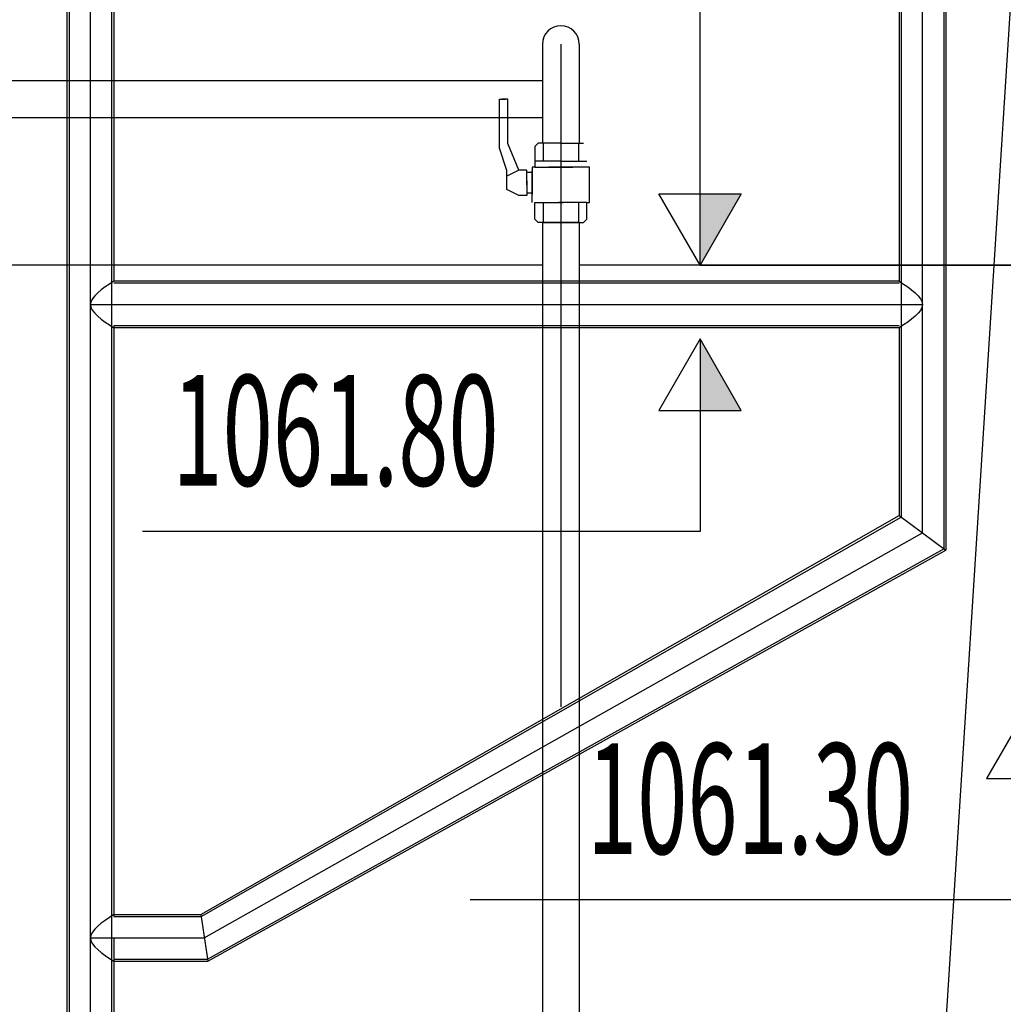
# Model space of a CAD drawing. Units: millimetres. Extents: x 18448 to 30479, y 26724 to 50651.
# Drawn here: x 24576 to 24576, y 29954 to 29954 of the extents above; entities that cross this region are included whole.
import ezdxf
from ezdxf.enums import TextEntityAlignment as Align

# ---------------------------------------------------------------- set-up
doc = ezdxf.new("R2010")
doc.units = ezdxf.units.MM
for name, pattern in [('AKS', [1.05, 0.6, -0.15, 0, -0.15, 0, 0.15]), ('CENTER', [2, 1.25, -0.25, 0.25, -0.25]), ('DASHED', [0.75, 0.5, -0.25]), ('HIDDEN', [9.525, 6.35, -3.175])]:
    doc.linetypes.add(name, pattern=pattern)
for name, color, linetype in [('BAKS', 1, 'AKS'), ('BORU', 54, 'Continuous'), ('DIFUZOR', 9, 'Continuous'), ('GR01', 2, 'Continuous'), ('kopuksıyır', 3, 'Continuous'), ('KOT', 30, 'Continuous'), ('OLCU', 240, 'Continuous'), ('yag siyirici unitesi', 7, 'Continuous')]:
    doc.layers.add(name, color=color, linetype=linetype)
doc.styles.add('SIMPLEX', font='SIMPLEX.shx', dxfattribs={"width": 0.75})
doc.styles.get("Standard").update_dxf_attribs({"font": 'arial.ttf'})
doc.dimstyles.new('50', dxfattribs={"dimtxt": 0.15, "dimasz": 0.1, "dimexe": 0.05, "dimexo": 0.05, "dimgap": 0.05, "dimtad": 1, "dimlfac": 100, "dimdsep": 46, "dimtxsty": 'Standard', "dimblk": 'OBLIQUE', "dimcen": 2.5, "dimdle": 0.05, "dimclrt": 2, "dimadec": 0, "dimazin": 0, "dimtfac": 1, "dimtmove": 0, "dimatfit": 3, "dimfxl": 0, "dimarcsym": 0})

# ---------------------------------------------------------------- blocks, each defined once
blk = doc.blocks.new('_Oblique')
at = {"color": 0, "linetype": 'ByBlock', "lineweight": -2}
blk.add_line((-0.5, -0.5), (0.5, 0.5), dxfattribs=at)
blk = doc.blocks.new('*D312')
at = {"layer": 'Defpoints', "color": 0, "transparency": 16777216}
for p in [(24575.88636, 29954.29826), (24575.71446, 29954.05826), (24575.88385, 29954.05826)]:
    blk.add_point(p, dxfattribs=at)
at = {"layer": 'OLCU', "color": 0, "lineweight": -2, "transparency": 16777216}
for p, q in [((24575.71446, 29954.34826), (24575.71446, 29954.05826)), ((24575.83636, 29954.29826), (24575.66446, 29954.29826)), ((24575.83385, 29954.05826), (24575.66446, 29954.05826)), ((24575.71446, 29954.05826), (24575.71446, 29953.64144))]:
    blk.add_line(p, q, dxfattribs=at)
at = {"layer": 'OLCU', "color": 0, "lineweight": -2, "transparency": 16777216, "xscale": 0.1, "yscale": 0.1, "zscale": 0.1}
for p, rotation in [((24575.71446, 29954.29826), 90), ((24575.71446, 29954.05826), 270)]:
    blk.add_blockref('_Oblique', p, dxfattribs=dict(at, rotation=rotation))
at = {"layer": 'OLCU', "color": 2, "transparency": 16777216, "insert": (24575.58915, 29953.79985), "char_height": 0.15, "attachment_point": 5, "rotation": 90}
blk.add_mtext('24', dxfattribs=at)
blk = doc.blocks.new('*D313')
at = {"layer": 'Defpoints', "color": 0, "transparency": 16777216}
for p in [(24575.88385, 29954.05826), (24575.71446, 29953.95426), (24575.71666, 29953.95426)]:
    blk.add_point(p, dxfattribs=at)
at = {"layer": 'OLCU', "color": 0, "lineweight": -2, "transparency": 16777216}
for p, q in [((24575.71446, 29954.10826), (24575.71446, 29953.95426)), ((24575.83385, 29954.05826), (24575.66446, 29954.05826)), ((24575.66666, 29953.95426), (24575.66446, 29953.95426)), ((24575.71446, 29953.95426), (24575.71446, 29953.37936))]:
    blk.add_line(p, q, dxfattribs=at)
at = {"layer": 'OLCU', "color": 0, "lineweight": -2, "transparency": 16777216, "xscale": 0.1, "yscale": 0.1, "zscale": 0.1}
for p, rotation in [((24575.71446, 29954.05826), 90), ((24575.71446, 29953.95426), 270)]:
    blk.add_blockref('_Oblique', p, dxfattribs=dict(at, rotation=rotation))
at = {"layer": 'OLCU', "color": 2, "transparency": 16777216, "insert": (24575.58787, 29953.61681), "char_height": 0.15, "attachment_point": 5, "rotation": 90}
blk.add_mtext('10.4', dxfattribs=at)

msp = doc.modelspace()

# ---------------------------------------------------------------- hatches: boundary and pattern name
at = {"layer": 'KOT'}
for points in [[(24576.06444, 29953.87419), (24576.07565, 29953.8936), (24576.06444, 29953.8936)], [(24576.06444, 29953.85419), (24576.07565, 29953.83478), (24576.06444, 29953.83478)]]:
    msp.add_hatch(color=256, dxfattribs=at).paths.add_polyline_path(points)

# ---------------------------------------------------------------- linework, layer by layer
at = {"color": 4, "linetype": 'Continuous'}
for p, q in [((24575.92885, 29953.69788, -0.02148), (24576.1185, 29953.80624, -0.02148)), ((24576.1185, 29953.80624, -0.02148), (24576.1312, 29953.7968, -0.02148)), ((24575.93072, 29953.68518, -0.02148), (24576.1312, 29953.7968, -0.02148)), ((24575.92885, 29953.69788, -0.02148), (24575.93072, 29953.68518, -0.02148))]:
    msp.add_line(p, q, dxfattribs=at)
at = {"layer": 'BAKS', "color": 8, "ltscale": 0.3}
msp.add_line((24576.02663, 29953.93426, -0.02148), (24576.02663, 29953.38463, -0.02148), dxfattribs=at)
at = {"layer": 'BORU', "color": 8}
msp.add_line((24576.02163, 29953.92426, -0.02148), (24575.76163, 29953.92426, -0.02148), dxfattribs=at)
at = {"layer": 'DIFUZOR', "color": 8}
for p, q in [((24576.02163, 29953.93426, -0.02148), (24576.02163, 29953.90738, -0.02148)), ((24576.03163, 29953.93426, -0.02148), (24576.03163, 29953.90738, -0.02148)), ((24576.00998, 29953.90601, -0.02148), (24576.00997, 29953.9193, -0.02148)), ((24576.00997, 29953.9193, -0.02148), (24576.01163, 29953.9193, -0.02148)), ((24576.01223, 29953.9193, -0.02148), (24576.01057, 29953.9193, -0.02148)), ((24576.01224, 29953.90723, -0.02148), (24576.01223, 29953.9193, -0.02148)), ((24576.01518, 29953.90002, -0.02148), (24576.01224, 29953.90723, -0.02148)), ((24576.01954, 29953.90646, -0.02148), (24576.02046, 29953.90738, -0.02148)), ((24576.01954, 29953.90646, -0.02148), (24576.01954, 29953.90082, -0.02148)), ((24576.02663, 29953.90738, -0.02148), (24576.02046, 29953.90738, -0.02148)), ((24576.02186, 29953.90738, -0.02148), (24576.02186, 29953.90249, -0.02148)), ((24576.02663, 29953.90738, -0.02148), (24576.03279, 29953.90738, -0.02148)), ((24576.03139, 29953.90738, -0.02148), (24576.03139, 29953.90249, -0.02148)), ((24576.01197, 29953.89996, -0.02148), (24576.00998, 29953.90601, -0.02148)), ((24576.01954, 29953.90082, -0.02148), (24576.01887, 29953.90082, -0.02148)), ((24576.01887, 29953.90082, -0.02148), (24576.01887, 29953.89339, -0.02148)), ((24576.02663, 29953.90249, -0.02148), (24576.01954, 29953.90249, -0.02148)), ((24576.01954, 29953.90082, -0.02148), (24576.02987, 29953.90082, -0.02148)), ((24576.03438, 29953.90082, -0.02148), (24576.02338, 29953.90082, -0.02148)), ((24576.02663, 29953.90249, -0.02148), (24576.03371, 29953.90249, -0.02148)), ((24576.03438, 29953.89122, -0.02148), (24576.03438, 29953.90082, -0.02148)), ((24576.01518, 29953.90002, -0.02148), (24576.01197, 29953.89841, -0.02148)), ((24576.01197, 29953.89477, -0.02148), (24576.01197, 29953.89996, -0.02148)), ((24576.0174, 29953.90002, -0.02148), (24576.01518, 29953.90002, -0.02148)), ((24576.0174, 29953.89607, -0.02148), (24576.0174, 29953.90002, -0.02148)), ((24576.01887, 29953.8994, -0.02148), (24576.0174, 29953.8994, -0.02148)), ((24576.01887, 29953.89122, -0.02148), (24576.01887, 29953.8998, -0.02148)), ((24576.0174, 29953.89712, -0.02148), (24576.0174, 29953.89316, -0.02148)), ((24576.01518, 29953.89316, -0.02148), (24576.01197, 29953.89477, -0.02148)), ((24576.0174, 29953.89316, -0.02148), (24576.01518, 29953.89316, -0.02148)), ((24576.01887, 29953.89378, -0.02148), (24576.0174, 29953.89378, -0.02148)), ((24576.01954, 29953.89122, -0.02148), (24576.0273, 29953.89122, -0.02148)), ((24576.01954, 29953.88673, -0.02148), (24576.01954, 29953.89122, -0.02148)), ((24576.02186, 29953.89122, -0.02148), (24576.02186, 29953.8858, -0.02148)), ((24576.03371, 29953.89122, -0.02148), (24576.02595, 29953.89122, -0.02148)), ((24576.03139, 29953.89122, -0.02148), (24576.03139, 29953.8858, -0.02148)), ((24576.03371, 29953.88673, -0.02148), (24576.03371, 29953.89122, -0.02148)), ((24576.03371, 29953.89122, -0.02148), (24576.03438, 29953.89122, -0.02148)), ((24576.02046, 29953.8858, -0.02148), (24576.01954, 29953.88673, -0.02148)), ((24576.03171, 29953.8858, -0.02148), (24576.02046, 29953.8858, -0.02148)), ((24576.02154, 29953.8858, -0.02148), (24576.03279, 29953.8858, -0.02148)), ((24576.02163, 29953.8858, -0.02148), (24576.02163, 29953.41763, -0.02148)), ((24576.03163, 29953.8858, -0.02148), (24576.03163, 29953.41763, -0.02148)), ((24576.03279, 29953.8858, -0.02148), (24576.03371, 29953.88673, -0.02148))]:
    msp.add_line(p, q, dxfattribs=at)
msp.add_arc((24576.02663, 29953.93426, -0.02148), 0.005, 0, 180, dxfattribs=at)
at = {"layer": 'GR01', "color": 8}
for p, q in [((24576.02163, 29953.91426, -0.02148), (24575.76163, 29953.91426, -0.02148)), ((24576.02163, 29953.87426, -0.02148), (24575.76163, 29953.87426, -0.02148)), ((24576.21663, 29953.87426, -0.02148), (24576.03163, 29953.87426, -0.02148))]:
    msp.add_line(p, q, dxfattribs=at)
at = {"layer": 'kopuksıyır', "linetype": 'Continuous', "ltscale": 0.3}
msp.add_line((24576.11219, 29953.36892, -0.02161), (24576.15885, 29954.10271, -0.02148), dxfattribs=at)
at = {"layer": 'KOT'}
for p, q in [((24576.06444, 29953.8936, -0.02148), (24576.06444, 29953.94432, -0.02148)), ((24576.06444, 29953.87419, -0.02148), (24576.06444, 29953.8936, -0.02148)), ((24576.06444, 29953.87419, -0.02148), (24576.16073, 29953.87419, -0.02148)), ((24576.06444, 29953.85419, -0.02148), (24576.06444, 29953.83478, -0.02148)), ((24576.06444, 29953.83478, -0.02148), (24576.06444, 29953.80185, -0.02148)), ((24576.06444, 29953.80185, -0.02148), (24575.91297, 29953.80185, -0.02148)), ((24576.15343, 29953.70185, -0.02148), (24576.00196, 29953.70185, -0.02148))]:
    msp.add_line(p, q, dxfattribs=at)
for points in [[(24576.06444, 29953.87419), (24576.05324, 29953.8936), (24576.07565, 29953.8936)], [(24576.06444, 29953.85419), (24576.05324, 29953.83478), (24576.07565, 29953.83478)], [(24576.15343, 29953.75419), (24576.14222, 29953.73478), (24576.16463, 29953.73478)]]:
    msp.add_lwpolyline(points, close=True, dxfattribs=at)
at = {"layer": 'yag siyirici unitesi', "color": 1, "linetype": 'CENTER', "ltscale": 2}
for p, q in [((24576.12485, 29953.80152, -0.02148), (24576.12485, 29954.05926, -0.02148)), ((24576.12485, 29953.9298, -0.02148), (24576.12485, 29954.05926, -0.02148)), ((24575.89885, 29953.61601, -0.02147), (24575.89885, 29954.0426, -0.02148)), ((24575.89894, 29953.86353, -0.02148), (24576.12485, 29953.86353, -0.02148)), ((24575.92979, 29953.69153, -0.02148), (24576.12485, 29953.80152, -0.02148)), ((24575.89885, 29953.69153, -0.02148), (24575.92979, 29953.69153, -0.02148))]:
    msp.add_line(p, q, dxfattribs=at)
at = {"layer": 'yag siyirici unitesi', "color": 4, "linetype": 'Continuous'}
for p, q in [((24575.8925, 29954.03226, -0.02148), (24575.8925, 29953.61601, -0.02148)), ((24575.9052, 29954.03226, -0.02148), (24575.9052, 29953.86988, -0.02148)), ((24576.1185, 29954.03226, -0.02148), (24576.1185, 29953.86988, -0.02148)), ((24576.1312, 29954.03226, -0.02148), (24576.1312, 29953.7968, -0.02148)), ((24576.1185, 29953.86988, -0.02148), (24575.9052, 29953.86988, -0.02148)), ((24575.9052, 29953.85776, -0.02148), (24575.9052, 29953.69788, -0.02148)), ((24576.1185, 29953.85718, -0.02148), (24575.9052, 29953.85718, -0.02148)), ((24576.1185, 29953.85718, -0.02148), (24576.1185, 29953.80624, -0.02148)), ((24575.9052, 29953.69788, -0.02148), (24575.92885, 29953.69788, -0.02148)), ((24575.9052, 29953.68576, -0.02148), (24575.9052, 29953.61601, -0.02148)), ((24575.9052, 29953.68518, -0.02148), (24575.93072, 29953.68518, -0.02148))]:
    msp.add_line(p, q, dxfattribs=at)
at = {"layer": 'yag siyirici unitesi', "color": 7, "linetype": 'HIDDEN', "ltscale": 180}
for p, q in [((24575.89308, 29954.03226, -0.02148), (24575.89308, 29953.61601, -0.02148)), ((24575.90462, 29954.03226, -0.02148), (24575.90462, 29953.61601, -0.02148)), ((24576.11908, 29954.03226, -0.02148), (24576.11908, 29953.80581, -0.02148)), ((24576.13062, 29954.03226, -0.02148), (24576.13062, 29953.79723, -0.02148)), ((24576.1185, 29953.8693, -0.02148), (24575.9052, 29953.8693, -0.02148)), ((24576.1185, 29953.85776, -0.02148), (24575.9052, 29953.85776, -0.02148)), ((24575.92894, 29953.6973, -0.02148), (24576.11908, 29953.80581, -0.02148)), ((24575.93064, 29953.68576, -0.02148), (24576.13062, 29953.79723, -0.02148)), ((24575.9052, 29953.6973, -0.02148), (24575.92894, 29953.6973, -0.02148)), ((24575.9052, 29953.68576, -0.02148), (24575.93064, 29953.68576, -0.02148))]:
    msp.add_line(p, q, dxfattribs=at)
at = {"layer": 'yag siyirici unitesi', "color": 7, "linetype": 'DASHED', "ltscale": 20}
for p, q in [((24576.1185, 29953.86988, -0.02148), (24576.1185, 29953.86988, -0.02148)), ((24575.9052, 29953.85776, -0.02148), (24575.9052, 29953.85718, -0.02148)), ((24575.9052, 29953.69788, -0.02148), (24575.9052, 29953.6973, -0.02148)), ((24575.9052, 29953.69153, -0.02148), (24575.9052, 29953.68518, -0.02148))]:
    msp.add_line(p, q, dxfattribs=at)
at = {"layer": 'yag siyirici unitesi', "color": 4, "linetype": 'Continuous'}
for points in [[(24575.9052, 29953.86988, -0.02148), (24575.89885, 29953.86353, -0.02148), (24575.9052, 29953.85718, -0.02148)], [(24576.1185, 29953.86988, -0.02148), (24576.12485, 29953.86353, -0.02148), (24576.1185, 29953.85718, -0.02148)], [(24575.9052, 29953.69788, -0.02148), (24575.89885, 29953.69153, -0.02148), (24575.9052, 29953.68518, -0.02148)]]:
    msp.add_spline(points, degree=3, dxfattribs=at)

# ---------------------------------------------------------------- texts
at = {"layer": 'KOT', "style": 'SIMPLEX', "width": 0.6}
for s, p in [('1061.80', (24575.96543, 29953.82547, -0.02148)), ('1061.30', (24576.07804, 29953.72547, -0.02148))]:
    msp.add_text(s, height=0.03, rotation=0, dxfattribs=at).set_placement(p, align=Align.MIDDLE)

# ---------------------------------------------------------------- dimensions: what is measured, and where the dimension line sits
at = {"layer": 'OLCU'}
for base, p1, p2, picture, middle in [((24575.71446, 29954.05826, -0.02148), (24575.88636, 29954.29826, -0.02148), (24575.88385, 29954.05826, -0.02148), '*D312', (24575.58915, 29953.79985, -0.02148)), ((24575.71446, 29953.95426, -0.02148), (24575.88385, 29954.05826, -0.02148), (24575.71666, 29953.95426, -0.02148), '*D313', (24575.58787, 29953.61681, -0.02148))]:
    dim = msp.add_linear_dim(base=base, p1=p1, p2=p2, angle=90, dimstyle='50', dxfattribs=at)
    dim.commit()
    dim.dimension.update_dxf_attribs({"geometry": picture, "text_midpoint": middle})

doc.saveas('drawing.dxf')
